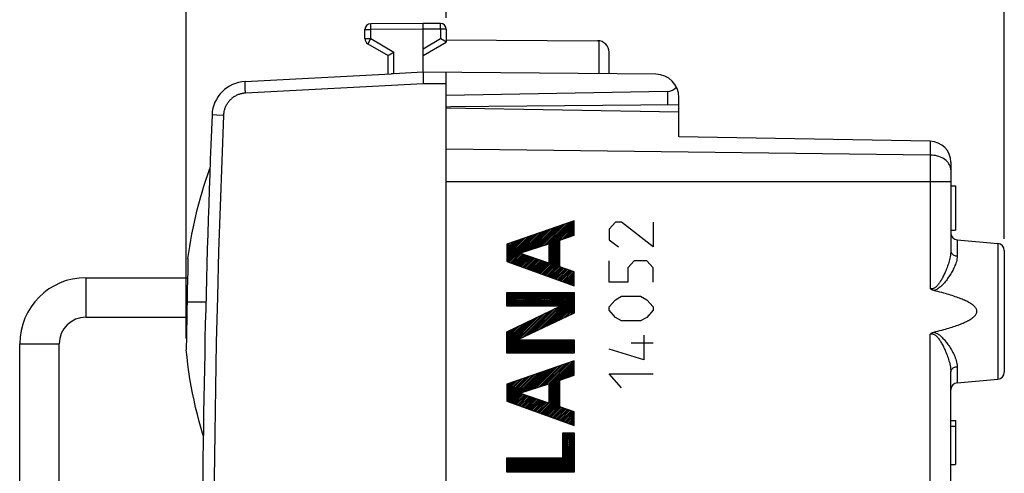
# Model space of a CAD drawing. Units: millimetres. Extents: x 85 to 246, y 66 to 164.
# Drawn here: x 98 to 140, y 122 to 142 of the extents above; entities that cross this region are included whole.
import ezdxf

# ---------------------------------------------------------------- set-up
doc = ezdxf.new("R2010")
doc.units = ezdxf.units.MM
doc.header["$LTSCALE"] = 16.335
doc.layers.get('0').update_dxf_attribs({"linetype": 'CONTINUOUS'})
for name, color, linetype in [('CASTELLO', 7, 'CONTINUOUS'), ('CORPO', 7, 'CONTINUOUS'), ('IMPORTED', 7, 'CONTINUOUS'), ('INCISIONI_LASER', 7, 'CONTINUOUS'), ('TRECCIA', 7, 'CONTINUOUS')]:
    doc.layers.add(name, color=color, linetype=linetype)
doc.styles.get("Standard").update_dxf_attribs({"font": 'txt', "width": 0.8})
doc.dimstyles.new('DIMSTYLE_1', dxfattribs={"dimtxt": 3, "dimasz": 3, "dimexe": 1.5, "dimexo": 0.5, "dimgap": 0.75, "dimtad": 1, "dimtxsty": 'STANDARD', "dimblk": '_FILLED', "dimblk1": '_FILLED', "dimblk2": '_FILLED', "dimcen": 0.09, "dimazin": 2, "dimtfac": 1, "dimtofl": 0, "dimtmove": 0, "dimatfit": 3, "dimldrblk": '_FILLED', "dimfxl": 1, "dimtolj": 1, "dimarcsym": 0})
doc.dimstyles.new('DIMSTYLE_2', dxfattribs={"dimtxt": 3, "dimasz": 3, "dimexe": 1.5, "dimexo": 0.5, "dimgap": 0.75, "dimtad": 1, "dimdec": 1, "dimtxsty": 'STANDARD', "dimblk": '_FILLED', "dimblk1": '_FILLED', "dimblk2": '_FILLED', "dimcen": 0.09, "dimazin": 2, "dimtfac": 1, "dimtdec": 1, "dimtofl": 0, "dimtmove": 0, "dimatfit": 3, "dimldrblk": '_FILLED', "dimfxl": 1, "dimtolj": 1, "dimarcsym": 0})

# ---------------------------------------------------------------- blocks, each defined once
blk = doc.blocks.new('_FILLED')
at = {"color": 0, "linetype": 'BYBLOCK'}
blk.add_solid([(0, 0), (-1, 0.317), (-1, -0.317)], dxfattribs=at)
blk = doc.blocks.new('*D0')
at = {"color": 7, "linetype": 'CONTINUOUS'}
for p, q in [((115.876, 141.857), (115.876, 151.111)), ((139.876, 132.335), (139.876, 151.111)), ((115.876, 149.611), (127.876, 149.611)), ((139.876, 149.611), (127.876, 149.611))]:
    blk.add_line(p, q, dxfattribs=at)
at = {"color": 7, "linetype": 'CONTINUOUS', "xscale": 3, "yscale": 3, "zscale": 3, "rotation": 180}
blk.add_blockref('_FILLED', (115.876, 149.611), dxfattribs=at)
at = {"color": 7, "linetype": 'CONTINUOUS', "xscale": 3, "yscale": 3, "zscale": 3}
blk.add_blockref('_FILLED', (139.876, 149.611), dxfattribs=at)
at = {"color": 7, "linetype": 'CONTINUOUS', "insert": (127.876, 153.361), "char_height": 3, "width": 7.07143, "attachment_point": 2, "line_spacing_factor": 0.9}
blk.add_mtext('{\\ftxt;\\W0.0001;\\H0.0001;\\~}{\\ftxt;\\W1.5714285714;\\H3.0; }{\\ftxt;\\W0.0001;\\H0.0001;\\~}', dxfattribs=at)
blk = doc.blocks.new('*D1')
at = {"color": 7, "linetype": 'CONTINUOUS'}
for p, q in [((104.691, 128.048), (104.691, 161.111)), ((139.876, 132.335), (139.876, 161.111)), ((104.691, 159.611), (122.283, 159.611)), ((139.876, 159.611), (122.283, 159.611))]:
    blk.add_line(p, q, dxfattribs=at)
at = {"color": 7, "linetype": 'CONTINUOUS', "xscale": 3, "yscale": 3, "zscale": 3, "rotation": 180}
blk.add_blockref('_FILLED', (104.691, 159.611), dxfattribs=at)
at = {"color": 7, "linetype": 'CONTINUOUS', "xscale": 3, "yscale": 3, "zscale": 3}
blk.add_blockref('_FILLED', (139.876, 159.611), dxfattribs=at)
at = {"color": 7, "linetype": 'CONTINUOUS', "insert": (122.283, 163.361), "char_height": 3, "width": 12.53571, "attachment_point": 2, "line_spacing_factor": 0.9}
blk.add_mtext('{\\ftxt;\\W0.0001;\\H0.0001;\\~}{\\ftxt;\\W2.7857142857;\\H3.0; }{\\ftxt;\\W0.0001;\\H0.0001;\\~}', dxfattribs=at)

msp = doc.modelspace()

# ---------------------------------------------------------------- linework, layer by layer
at = {"layer": 'CASTELLO', "color": 7, "linetype": 'CONTINUOUS'}
for p, q in [((114.876, 141.611), (112.624, 141.598)), ((114.876, 139.511), (114.876, 141.611)), ((115.627, 141.607), (114.876, 141.611)), ((112.376, 140.956), (112.376, 141.348)), ((115.876, 141.357), (115.876, 140.811)), ((112.501, 140.739), (113.376, 140.234)), ((114.876, 140.234), (115.876, 140.811)), ((115.638, 140.949), (115.627, 140.956)), ((115.816, 140.846), (115.638, 140.949)), ((115.867, 140.816), (115.816, 140.846)), ((115.876, 140.906), (122.379, 140.868)), ((113.376, 139.433), (113.376, 140.234)), ((113.384, 140.239), (113.413, 140.256)), ((113.413, 140.256), (113.487, 140.299)), ((122.876, 139.442), (122.876, 140.368)), ((107.219, 139.11), (113.5, 139.439)), ((113.529, 139.441), (113.5, 139.439)), ((113.581, 139.443), (113.529, 139.441)), ((113.603, 139.444), (113.581, 139.443)), ((114.876, 139.511), (113.603, 139.444)), ((114.873, 139.448), (114.873, 139.425)), ((114.873, 139.425), (114.873, 139.4)), ((114.873, 139.4), (114.873, 139.355)), ((114.873, 139.355), (114.873, 139.288)), ((124.884, 139.424), (114.876, 139.511)), ((115.876, 94.72), (115.876, 139.503)), ((114.873, 139.288), (114.874, 139.213)), ((114.874, 139.213), (114.876, 139.114)), ((114.876, 139.114), (114.878, 139.011)), ((125.384, 138.677), (115.876, 138.511)), ((125.876, 138.107), (116.075, 138.022)), ((125.876, 137.787), (125.876, 138.424)), ((116.075, 138.022), (115.876, 138.011)), ((104.759, 131.297), (104.753, 131.008)), ((104.753, 131.008), (104.743, 130.497)), ((104.743, 130.497), (104.736, 130.196)), ((104.736, 130.196), (104.728, 129.744)), ((104.728, 129.744), (104.718, 129.214)), ((104.718, 129.214), (104.71, 128.767)), ((104.71, 128.767), (104.705, 128.472)), ((104.705, 128.472), (104.699, 128.065)), ((104.699, 128.065), (104.692, 127.619)), ((104.691, 127.558), (104.691, 127.548))]:
    msp.add_line(p, q, dxfattribs=at)
at = {"layer": 'CASTELLO', "color": 250, "linetype": 'CONTINUOUS'}
for p, q in [((112.624, 141.565), (112.624, 141.582)), ((112.624, 141.525), (112.624, 141.565)), ((112.624, 141.473), (112.624, 141.525)), ((112.624, 141.4), (112.624, 141.473)), ((115.627, 141.357), (115.628, 141.482)), ((115.628, 141.559), (115.628, 141.585)), ((115.628, 141.482), (115.628, 141.559)), ((112.376, 141.348), (112.624, 141.348)), ((112.624, 141.348), (112.624, 141.4)), ((114.876, 141.361), (112.624, 141.348)), ((112.624, 140.956), (112.624, 141.348)), ((115.627, 141.357), (114.876, 141.361)), ((115.627, 141.357), (115.627, 140.956)), ((115.876, 141.357), (115.627, 141.357)), ((112.376, 140.956), (112.624, 140.956)), ((112.506, 140.75), (112.503, 140.744)), ((112.514, 140.763), (112.506, 140.75)), ((112.536, 140.803), (112.514, 140.763)), ((112.592, 140.9), (112.536, 140.803)), ((112.624, 140.956), (112.592, 140.9)), ((112.624, 140.956), (113.624, 140.378)), ((114.876, 140.522), (115.627, 140.956)), ((122.45, 139.445), (122.45, 140.862)), ((113.624, 139.445), (113.624, 140.378)), ((107.219, 139.017), (107.218, 139.043)), ((107.22, 138.988), (107.219, 139.017)), ((107.221, 138.955), (107.22, 138.988)), ((107.222, 138.919), (107.221, 138.955)), ((107.224, 138.881), (107.222, 138.919)), ((114.878, 139.011), (107.236, 138.611)), ((115.876, 139.003), (114.878, 139.011)), ((107.226, 138.818), (107.224, 138.881)), ((107.229, 138.751), (107.226, 138.818)), ((107.233, 138.682), (107.229, 138.751)), ((107.236, 138.611), (107.233, 138.682)), ((125.384, 138.677), (125.384, 138.103)), ((106.004, 137.665), (105.834, 137.672)), ((106.289, 137.653), (106.004, 137.665)), ((105.532, 129.611), (104.725, 129.611))]:
    msp.add_line(p, q, dxfattribs=at)
for points in [[(112.624, 141.582), (112.624, 141.59), (112.624, 141.593), (112.624, 141.595), (112.624, 141.597), (112.624, 141.598), (112.624, 141.598)], [(115.627, 141.599), (115.627, 141.602), (115.627, 141.604), (115.627, 141.606), (115.627, 141.607), (115.627, 141.607)], [(115.628, 141.585), (115.628, 141.59), (115.627, 141.599)], [(112.503, 140.744), (112.502, 140.742), (112.501, 140.74), (112.501, 140.74), (112.501, 140.739)], [(107.218, 139.043), (107.218, 139.065), (107.218, 139.074), (107.217, 139.083), (107.217, 139.09), (107.218, 139.096), (107.218, 139.101), (107.218, 139.105), (107.218, 139.108), (107.218, 139.11), (107.219, 139.11)], [(107.236, 138.611), (107.201, 138.608), (107.166, 138.605), (107.131, 138.6), (107.097, 138.594), (107.062, 138.586), (107.028, 138.578), (106.995, 138.568), (106.961, 138.557), (106.928, 138.545), (106.895, 138.532), (106.863, 138.517), (106.832, 138.502), (106.801, 138.485), (106.77, 138.467), (106.741, 138.449), (106.712, 138.429), (106.683, 138.408), (106.656, 138.386), (106.629, 138.364), (106.603, 138.34), (106.578, 138.315), (106.553, 138.29), (106.53, 138.264), (106.507, 138.237), (106.486, 138.209), (106.466, 138.18), (106.446, 138.151), (106.428, 138.121), (106.41, 138.09), (106.394, 138.059), (106.379, 138.027), (106.365, 137.995), (106.352, 137.962), (106.34, 137.929), (106.33, 137.896), (106.32, 137.862), (106.312, 137.827), (106.305, 137.793), (106.299, 137.758), (106.295, 137.723), (106.292, 137.688), (106.289, 137.653)], [(105.834, 137.672), (105.801, 137.674), (105.799, 137.674), (105.799, 137.674)], [(106.289, 137.653), (106.213, 135.698), (106.144, 133.742), (106.083, 131.786), (106.029, 129.83), (105.983, 127.874), (105.945, 125.917), (105.914, 123.96), (105.891, 122.004), (105.876, 120.047), (105.868, 118.09), (105.868, 116.133), (105.876, 114.176), (105.891, 112.219), (105.914, 110.262), (105.945, 108.306), (105.983, 106.349), (106.029, 104.393), (106.083, 102.437), (106.144, 100.481), (106.213, 98.525), (106.289, 96.57)]]:
    msp.add_lwpolyline(points, dxfattribs=at)
at = {"layer": 'CASTELLO', "color": 7, "linetype": 'CONTINUOUS'}
for points in [[(115.876, 140.811), (115.875, 140.812), (115.874, 140.812), (115.867, 140.816)], [(113.376, 140.234), (113.376, 140.234), (113.377, 140.235)], [(113.377, 140.235), (113.381, 140.237), (113.384, 140.239)], [(113.487, 140.299), (113.602, 140.366), (113.624, 140.378)], [(114.875, 139.511), (114.875, 139.51), (114.875, 139.508), (114.874, 139.505), (114.874, 139.501), (114.874, 139.496), (114.874, 139.49), (114.873, 139.483), (114.873, 139.476), (114.873, 139.467), (114.873, 139.448)], [(104.763, 131.484), (104.799, 131.748), (104.839, 132.011), (104.883, 132.274), (104.931, 132.536), (104.982, 132.798), (105.038, 133.058), (105.097, 133.318), (105.16, 133.578), (105.227, 133.836), (105.298, 134.093), (105.373, 134.35), (105.451, 134.605), (105.533, 134.858), (105.619, 135.111), (105.709, 135.361)], [(104.763, 131.484), (104.761, 131.372), (104.759, 131.297)], [(104.692, 127.619), (104.691, 127.602), (104.691, 127.588), (104.691, 127.576), (104.691, 127.558)], [(105.421, 123.861), (105.331, 124.162), (105.246, 124.464), (105.167, 124.767), (105.092, 125.072), (105.023, 125.379), (104.959, 125.686), (104.901, 125.994), (104.848, 126.303), (104.801, 126.613), (104.759, 126.924), (104.722, 127.236), (104.691, 127.548)]]:
    msp.add_lwpolyline(points, dxfattribs=at)
for centre, radius, start, end in [((112.626, 141.348), 0.25, 90.3333, 180), ((115.626, 141.357), 0.25, 0, 89.6667), ((112.626, 140.956), 0.25, 180, 240), ((122.376, 140.368), 0.5, 0, 89.6667), ((124.876, 138.424), 1, 0, 89.5), ((107.297, 137.612), 1.5, 93, 177.6431), ((605.376, 117.111), 500, 177.64305, 182.35695)]:
    msp.add_arc(centre, radius, start, end, dxfattribs=at)
msp.add_ellipse((125.376, 139.177), major_axis=(0, 0.5), ratio=1, start_param=-3.124139, end_param=-2.231364, dxfattribs=at)
at = {"layer": 'CORPO', "color": 7, "linetype": 'CONTINUOUS'}
for p, q in [((125.876, 137.787), (115.876, 137.961)), ((125.876, 136.722), (125.876, 137.787)), ((136.691, 136.534), (125.876, 136.722)), ((137.576, 135.634), (137.576, 131.824)), ((115.876, 99.44), (115.876, 134.783)), ((137.576, 134.611), (137.776, 134.611)), ((137.776, 134.611), (137.776, 132.711)), ((137.576, 132.711), (137.776, 132.711)), ((137.849, 132.287), (139.602, 132.134)), ((139.876, 131.835), (139.876, 126.588)), ((137.576, 122.71), (137.576, 126.599)), ((137.849, 126.135), (139.602, 126.289)), ((137.576, 124.511), (137.776, 124.511)), ((137.776, 124.511), (137.776, 122.611)), ((137.576, 124.269), (137.776, 124.269)), ((137.573, 122.848), (137.575, 122.948)), ((137.575, 122.98), (137.576, 123.002)), ((137.576, 122.611), (137.776, 122.611))]:
    msp.add_line(p, q, dxfattribs=at)
at = {"layer": 'CORPO', "color": 250, "linetype": 'CONTINUOUS'}
for p, q in [((136.691, 136.534), (136.691, 130.193)), ((136.691, 135.94), (115.876, 136.197)), ((137.576, 134.783), (115.876, 134.783)), ((137.849, 132.287), (137.849, 131.592)), ((139.602, 132.134), (139.602, 126.289)), ((136.691, 97.689), (136.691, 128.23)), ((137.849, 126.83), (137.849, 126.135)), ((137.571, 122.71), (137.571, 122.71)), ((137.571, 99.405), (137.571, 122.71))]:
    msp.add_line(p, q, dxfattribs=at)
for points in [[(137.493, 135.57), (137.458, 135.619), (137.416, 135.665), (137.37, 135.709), (137.318, 135.75), (137.261, 135.788), (137.2, 135.821), (137.135, 135.851), (137.066, 135.877), (136.995, 135.899), (136.921, 135.916), (136.846, 135.929), (136.769, 135.937), (136.691, 135.94)], [(137.576, 135.304), (137.572, 135.359), (137.562, 135.413), (137.546, 135.467), (137.523, 135.519), (137.493, 135.57)], [(137.576, 131.824), (137.574, 131.756), (137.568, 131.69), (137.56, 131.624), (137.549, 131.56), (137.536, 131.497), (137.521, 131.435), (137.506, 131.375), (137.489, 131.317), (137.471, 131.26), (137.453, 131.205), (137.435, 131.151), (137.415, 131.099), (137.396, 131.048), (137.376, 130.999), (137.356, 130.95), (137.336, 130.903), (137.315, 130.857), (137.295, 130.813), (137.274, 130.769), (137.253, 130.727), (137.232, 130.686), (137.211, 130.647), (137.19, 130.608), (137.169, 130.571), (137.148, 130.535), (137.126, 130.501), (137.105, 130.468), (137.084, 130.436), (137.062, 130.406), (137.041, 130.377), (137.019, 130.35), (136.997, 130.324), (136.975, 130.3), (136.952, 130.278), (136.93, 130.257), (136.907, 130.239), (136.884, 130.223), (136.861, 130.209), (136.837, 130.198), (136.813, 130.19), (136.789, 130.185), (136.765, 130.182), (136.74, 130.183), (136.716, 130.187), (136.691, 130.193)], [(137.576, 131.824), (137.578, 131.795), (137.585, 131.767), (137.596, 131.74), (137.612, 131.713), (137.631, 131.689), (137.654, 131.667), (137.681, 131.647), (137.711, 131.63), (137.743, 131.615), (137.777, 131.604), (137.813, 131.597), (137.849, 131.592)], [(137.849, 131.592), (137.846, 131.53), (137.838, 131.469), (137.828, 131.408), (137.813, 131.349), (137.795, 131.291), (137.776, 131.234), (137.754, 131.179), (137.731, 131.125), (137.707, 131.073), (137.683, 131.022), (137.657, 130.972), (137.631, 130.924), (137.605, 130.878), (137.578, 130.832), (137.551, 130.788), (137.523, 130.745), (137.496, 130.703), (137.468, 130.662), (137.439, 130.622), (137.411, 130.583), (137.383, 130.546), (137.354, 130.51), (137.326, 130.475), (137.297, 130.441), (137.268, 130.408), (137.24, 130.377), (137.211, 130.347), (137.182, 130.318), (137.153, 130.291), (137.124, 130.265), (137.094, 130.24), (137.064, 130.217), (137.034, 130.195), (137.004, 130.176), (136.973, 130.158), (136.942, 130.142), (136.91, 130.129), (136.879, 130.117), (136.846, 130.109)], [(136.691, 128.23), (136.715, 128.236), (136.739, 128.24), (136.764, 128.241), (136.788, 128.238), (136.813, 128.233), (136.838, 128.224), (136.864, 128.212), (136.889, 128.196), (136.914, 128.179), (136.939, 128.158), (136.963, 128.135), (136.987, 128.11), (137.011, 128.083), (137.034, 128.054), (137.057, 128.024), (137.081, 127.991), (137.103, 127.957), (137.126, 127.922), (137.149, 127.885), (137.172, 127.846), (137.195, 127.806), (137.217, 127.764), (137.24, 127.721), (137.263, 127.676), (137.285, 127.63), (137.307, 127.583), (137.329, 127.534), (137.351, 127.483), (137.373, 127.431), (137.395, 127.378), (137.416, 127.322), (137.437, 127.265), (137.457, 127.205), (137.477, 127.144), (137.496, 127.081), (137.514, 127.016), (137.531, 126.949), (137.545, 126.88), (137.558, 126.81), (137.567, 126.74), (137.573, 126.67), (137.576, 126.599)], [(136.846, 128.314), (136.881, 128.305), (136.915, 128.292), (136.949, 128.277), (136.982, 128.26), (137.016, 128.239), (137.049, 128.217), (137.081, 128.193), (137.113, 128.167), (137.145, 128.14), (137.176, 128.11), (137.207, 128.08), (137.238, 128.047), (137.269, 128.014), (137.3, 127.978), (137.331, 127.942), (137.362, 127.904), (137.392, 127.864), (137.423, 127.823), (137.453, 127.781), (137.484, 127.737), (137.514, 127.692), (137.544, 127.646), (137.573, 127.598), (137.603, 127.549), (137.632, 127.498), (137.66, 127.445), (137.688, 127.391), (137.715, 127.334), (137.741, 127.276), (137.765, 127.216), (137.788, 127.154), (137.808, 127.09), (137.825, 127.026), (137.837, 126.961), (137.845, 126.896), (137.849, 126.83)], [(137.576, 126.599), (137.578, 126.628), (137.585, 126.656), (137.596, 126.683), (137.612, 126.709), (137.631, 126.734), (137.654, 126.756), (137.681, 126.776), (137.711, 126.793), (137.743, 126.807), (137.777, 126.818), (137.813, 126.826), (137.849, 126.83)]]:
    msp.add_lwpolyline(points, dxfattribs=at)
at = {"layer": 'CORPO', "color": 7, "linetype": 'CONTINUOUS'}
for points in [[(136.846, 130.108), (136.816, 130.118), (136.788, 130.129), (136.761, 130.142), (136.736, 130.157), (136.713, 130.174), (136.691, 130.193)], [(136.846, 128.314), (136.936, 128.337), (137.022, 128.359), (137.107, 128.382), (137.189, 128.404), (137.268, 128.426), (137.345, 128.448), (137.42, 128.47), (137.492, 128.491), (137.563, 128.513), (137.631, 128.535), (137.697, 128.556), (137.761, 128.578), (137.824, 128.6), (137.884, 128.621), (137.942, 128.643), (137.998, 128.665), (138.052, 128.686), (138.105, 128.708), (138.155, 128.73), (138.204, 128.753), (138.251, 128.775), (138.296, 128.798), (138.339, 128.82), (138.38, 128.843), (138.42, 128.867), (138.457, 128.891), (138.492, 128.915), (138.526, 128.94), (138.557, 128.965), (138.586, 128.992), (138.612, 129.018), (138.635, 129.046), (138.655, 129.074), (138.672, 129.102), (138.685, 129.131), (138.694, 129.161), (138.699, 129.19), (138.7, 129.22), (138.697, 129.25), (138.689, 129.28), (138.677, 129.31), (138.662, 129.339), (138.642, 129.368), (138.619, 129.396), (138.594, 129.424), (138.565, 129.45), (138.534, 129.476), (138.501, 129.501), (138.466, 129.526), (138.428, 129.55), (138.389, 129.574), (138.347, 129.598), (138.304, 129.621), (138.259, 129.644), (138.212, 129.667), (138.163, 129.689), (138.112, 129.711), (138.059, 129.733), (138.005, 129.756), (137.948, 129.777), (137.89, 129.799), (137.829, 129.821), (137.767, 129.843), (137.702, 129.865), (137.636, 129.887), (137.567, 129.909), (137.496, 129.93), (137.423, 129.952), (137.348, 129.974), (137.27, 129.996), (137.191, 130.019), (137.108, 130.041), (137.023, 130.063), (136.936, 130.086), (136.846, 130.108)], [(136.691, 128.23), (136.713, 128.249), (136.736, 128.266), (136.761, 128.281), (136.788, 128.294), (136.816, 128.305), (136.846, 128.314)], [(137.571, 122.71), (137.571, 122.744), (137.571, 122.779), (137.572, 122.813), (137.573, 122.848)], [(137.572, 122.721), (137.572, 122.773), (137.573, 122.826), (137.574, 122.879), (137.575, 122.932), (137.576, 122.984)], [(137.571, 99.358), (137.571, 99.387), (137.571, 99.418), (137.572, 122.721)]]:
    msp.add_lwpolyline(points, dxfattribs=at)
for centre, radius, start, end in [((136.676, 135.634), 0.9, 0, 89), ((137.876, 132.586), 0.3, 180, 265), ((139.576, 131.835), 0.3, 0, 85), ((139.576, 126.588), 0.3, 275, 360), ((137.876, 125.837), 0.3, 95, 180)]:
    msp.add_arc(centre, radius, start, end, dxfattribs=at)
at = {"layer": 'IMPORTED', "color": 7, "linetype": 'CONTINUOUS'}
for p, q in [((125.876, 137.787), (115.876, 137.961)), ((125.876, 136.722), (125.876, 137.787)), ((136.691, 136.534), (125.876, 136.722)), ((137.576, 135.634), (137.576, 131.824)), ((115.876, 99.44), (115.876, 134.783)), ((137.576, 134.611), (137.776, 134.611)), ((137.776, 134.611), (137.776, 132.711)), ((137.576, 132.711), (137.776, 132.711)), ((137.849, 132.287), (139.602, 132.134)), ((139.876, 131.835), (139.876, 126.588)), ((137.576, 122.71), (137.576, 126.599)), ((137.849, 126.135), (139.602, 126.289)), ((137.576, 124.511), (137.776, 124.511)), ((137.776, 124.511), (137.776, 122.611)), ((137.576, 124.269), (137.776, 124.269)), ((137.573, 122.848), (137.575, 122.948)), ((137.575, 122.98), (137.576, 123.002)), ((137.576, 122.611), (137.776, 122.611))]:
    msp.add_line(p, q, dxfattribs=at)
at = {"layer": 'IMPORTED', "color": 250, "linetype": 'CONTINUOUS'}
for p, q in [((136.691, 136.534), (136.691, 130.193)), ((136.691, 135.94), (115.876, 136.197)), ((137.576, 134.783), (115.876, 134.783)), ((137.849, 132.287), (137.849, 131.592)), ((139.602, 132.134), (139.602, 126.289)), ((136.691, 97.689), (136.691, 128.23)), ((137.849, 126.83), (137.849, 126.135)), ((137.571, 122.71), (137.571, 122.71)), ((137.571, 99.405), (137.571, 122.71))]:
    msp.add_line(p, q, dxfattribs=at)
for points in [[(137.493, 135.57), (137.458, 135.619), (137.416, 135.665), (137.37, 135.709), (137.318, 135.75), (137.261, 135.788), (137.2, 135.821), (137.135, 135.851), (137.066, 135.877), (136.995, 135.899), (136.921, 135.916), (136.846, 135.929), (136.769, 135.937), (136.691, 135.94)], [(137.576, 135.304), (137.572, 135.359), (137.562, 135.413), (137.546, 135.467), (137.523, 135.519), (137.493, 135.57)], [(137.576, 131.824), (137.574, 131.756), (137.568, 131.69), (137.56, 131.624), (137.549, 131.56), (137.536, 131.497), (137.521, 131.435), (137.506, 131.375), (137.489, 131.317), (137.471, 131.26), (137.453, 131.205), (137.435, 131.151), (137.415, 131.099), (137.396, 131.048), (137.376, 130.999), (137.356, 130.95), (137.336, 130.903), (137.315, 130.857), (137.295, 130.813), (137.274, 130.769), (137.253, 130.727), (137.232, 130.686), (137.211, 130.647), (137.19, 130.608), (137.169, 130.571), (137.148, 130.535), (137.126, 130.501), (137.105, 130.468), (137.084, 130.436), (137.062, 130.406), (137.041, 130.377), (137.019, 130.35), (136.997, 130.324), (136.975, 130.3), (136.952, 130.278), (136.93, 130.257), (136.907, 130.239), (136.884, 130.223), (136.861, 130.209), (136.837, 130.198), (136.813, 130.19), (136.789, 130.185), (136.765, 130.182), (136.74, 130.183), (136.716, 130.187), (136.691, 130.193)], [(137.576, 131.824), (137.578, 131.795), (137.585, 131.767), (137.596, 131.74), (137.612, 131.713), (137.631, 131.689), (137.654, 131.667), (137.681, 131.647), (137.711, 131.63), (137.743, 131.615), (137.777, 131.604), (137.813, 131.597), (137.849, 131.592)], [(137.849, 131.592), (137.846, 131.53), (137.838, 131.469), (137.828, 131.408), (137.813, 131.349), (137.795, 131.291), (137.776, 131.234), (137.754, 131.179), (137.731, 131.125), (137.707, 131.073), (137.683, 131.022), (137.657, 130.972), (137.631, 130.924), (137.605, 130.878), (137.578, 130.832), (137.551, 130.788), (137.523, 130.745), (137.496, 130.703), (137.468, 130.662), (137.439, 130.622), (137.411, 130.583), (137.383, 130.546), (137.354, 130.51), (137.326, 130.475), (137.297, 130.441), (137.268, 130.408), (137.24, 130.377), (137.211, 130.347), (137.182, 130.318), (137.153, 130.291), (137.124, 130.265), (137.094, 130.24), (137.064, 130.217), (137.034, 130.195), (137.004, 130.176), (136.973, 130.158), (136.942, 130.142), (136.91, 130.129), (136.879, 130.117), (136.846, 130.109)], [(136.691, 128.23), (136.715, 128.236), (136.739, 128.24), (136.764, 128.241), (136.788, 128.238), (136.813, 128.233), (136.838, 128.224), (136.864, 128.212), (136.889, 128.196), (136.914, 128.179), (136.939, 128.158), (136.963, 128.135), (136.987, 128.11), (137.011, 128.083), (137.034, 128.054), (137.057, 128.024), (137.081, 127.991), (137.103, 127.957), (137.126, 127.922), (137.149, 127.885), (137.172, 127.846), (137.195, 127.806), (137.217, 127.764), (137.24, 127.721), (137.263, 127.676), (137.285, 127.63), (137.307, 127.583), (137.329, 127.534), (137.351, 127.483), (137.373, 127.431), (137.395, 127.378), (137.416, 127.322), (137.437, 127.265), (137.457, 127.205), (137.477, 127.144), (137.496, 127.081), (137.514, 127.016), (137.531, 126.949), (137.545, 126.88), (137.558, 126.81), (137.567, 126.74), (137.573, 126.67), (137.576, 126.599)], [(136.846, 128.314), (136.881, 128.305), (136.915, 128.292), (136.949, 128.277), (136.982, 128.26), (137.016, 128.239), (137.049, 128.217), (137.081, 128.193), (137.113, 128.167), (137.145, 128.14), (137.176, 128.11), (137.207, 128.08), (137.238, 128.047), (137.269, 128.014), (137.3, 127.978), (137.331, 127.942), (137.362, 127.904), (137.392, 127.864), (137.423, 127.823), (137.453, 127.781), (137.484, 127.737), (137.514, 127.692), (137.544, 127.646), (137.573, 127.598), (137.603, 127.549), (137.632, 127.498), (137.66, 127.445), (137.688, 127.391), (137.715, 127.334), (137.741, 127.276), (137.765, 127.216), (137.788, 127.154), (137.808, 127.09), (137.825, 127.026), (137.837, 126.961), (137.845, 126.896), (137.849, 126.83)], [(137.576, 126.599), (137.578, 126.628), (137.585, 126.656), (137.596, 126.683), (137.612, 126.709), (137.631, 126.734), (137.654, 126.756), (137.681, 126.776), (137.711, 126.793), (137.743, 126.807), (137.777, 126.818), (137.813, 126.826), (137.849, 126.83)]]:
    msp.add_lwpolyline(points, dxfattribs=at)
at = {"layer": 'IMPORTED', "color": 7, "linetype": 'CONTINUOUS'}
for points in [[(136.846, 130.108), (136.816, 130.118), (136.788, 130.129), (136.761, 130.142), (136.736, 130.157), (136.713, 130.174), (136.691, 130.193)], [(136.846, 128.314), (136.936, 128.337), (137.022, 128.359), (137.107, 128.382), (137.189, 128.404), (137.268, 128.426), (137.345, 128.448), (137.42, 128.47), (137.492, 128.491), (137.563, 128.513), (137.631, 128.535), (137.697, 128.556), (137.761, 128.578), (137.824, 128.6), (137.884, 128.621), (137.942, 128.643), (137.998, 128.665), (138.052, 128.686), (138.105, 128.708), (138.155, 128.73), (138.204, 128.753), (138.251, 128.775), (138.296, 128.798), (138.339, 128.82), (138.38, 128.843), (138.42, 128.867), (138.457, 128.891), (138.492, 128.915), (138.526, 128.94), (138.557, 128.965), (138.586, 128.992), (138.612, 129.018), (138.635, 129.046), (138.655, 129.074), (138.672, 129.102), (138.685, 129.131), (138.694, 129.161), (138.699, 129.19), (138.7, 129.22), (138.697, 129.25), (138.689, 129.28), (138.677, 129.31), (138.662, 129.339), (138.642, 129.368), (138.619, 129.396), (138.594, 129.424), (138.565, 129.45), (138.534, 129.476), (138.501, 129.501), (138.466, 129.526), (138.428, 129.55), (138.389, 129.574), (138.347, 129.598), (138.304, 129.621), (138.259, 129.644), (138.212, 129.667), (138.163, 129.689), (138.112, 129.711), (138.059, 129.733), (138.005, 129.756), (137.948, 129.777), (137.89, 129.799), (137.829, 129.821), (137.767, 129.843), (137.702, 129.865), (137.636, 129.887), (137.567, 129.909), (137.496, 129.93), (137.423, 129.952), (137.348, 129.974), (137.27, 129.996), (137.191, 130.019), (137.108, 130.041), (137.023, 130.063), (136.936, 130.086), (136.846, 130.108)], [(136.691, 128.23), (136.713, 128.249), (136.736, 128.266), (136.761, 128.281), (136.788, 128.294), (136.816, 128.305), (136.846, 128.314)], [(137.571, 122.71), (137.571, 122.744), (137.571, 122.779), (137.572, 122.813), (137.573, 122.848)], [(137.572, 122.721), (137.572, 122.773), (137.573, 122.826), (137.574, 122.879), (137.575, 122.932), (137.576, 122.984)], [(137.571, 99.358), (137.571, 99.387), (137.571, 99.418), (137.572, 122.721)]]:
    msp.add_lwpolyline(points, dxfattribs=at)
for centre, radius, start, end in [((136.676, 135.634), 0.9, 0, 89), ((137.876, 132.586), 0.3, 180, 265), ((139.576, 131.835), 0.3, 0, 85), ((139.576, 126.588), 0.3, 275, 360), ((137.876, 125.837), 0.3, 95, 180)]:
    msp.add_arc(centre, radius, start, end, dxfattribs=at)
at = {"layer": 'INCISIONI_LASER', "color": 250, "linetype": 'CONTINUOUS'}
for p, q in [((121.376, 133.111), (118.477, 132.103)), ((121.376, 132.485), (121.376, 133.111)), ((123.146, 133.055), (122.875, 132.751)), ((123.417, 133.055), (123.146, 133.055)), ((124.774, 131.991), (123.417, 133.055)), ((124.774, 133.055), (124.774, 131.991)), ((122.875, 132.751), (122.875, 132.295)), ((120.761, 132.276), (121.376, 132.485)), ((120.761, 131.127), (120.761, 132.276)), ((122.875, 132.295), (123.282, 131.991)), ((118.477, 132.103), (118.477, 131.364)), ((119.031, 131.718), (120.279, 132.119)), ((120.279, 131.288), (119.031, 131.718)), ((120.279, 132.119), (120.279, 131.288)), ((118.477, 131.364), (121.376, 130.316)), ((122.875, 130.471), (122.875, 131.383)), ((123.96, 131.383), (123.689, 131.079)), ((124.503, 131.383), (123.96, 131.383)), ((124.774, 131.079), (124.503, 131.383)), ((121.376, 130.91), (120.761, 131.127)), ((121.376, 130.316), (121.376, 130.91)), ((123.689, 131.079), (123.689, 130.471)), ((124.774, 130.471), (124.774, 131.079)), ((123.689, 130.471), (122.875, 130.471)), ((118.477, 129.44), (118.477, 130.023)), ((118.477, 130.023), (121.376, 130.023)), ((121.376, 130.023), (121.376, 129.139)), ((122.875, 129.407), (123.146, 129.711)), ((123.146, 129.711), (123.417, 129.863)), ((123.417, 129.863), (124.232, 129.863)), ((124.232, 129.863), (124.503, 129.711)), ((124.503, 129.711), (124.774, 129.407)), ((118.477, 128.328), (120.774, 129.44)), ((120.774, 129.44), (118.477, 129.44)), ((122.875, 129.255), (122.875, 129.407)), ((123.146, 128.951), (122.875, 129.255)), ((124.774, 129.255), (124.503, 128.951)), ((124.774, 129.407), (124.774, 129.255)), ((121.376, 129.139), (118.949, 127.986)), ((123.417, 128.799), (123.146, 128.951)), ((124.232, 128.799), (123.417, 128.799)), ((124.503, 128.951), (124.232, 128.799)), ((118.477, 127.404), (118.477, 128.328)), ((118.949, 127.986), (121.376, 127.986)), ((121.376, 127.986), (121.376, 127.404)), ((124.367, 128.191), (124.367, 127.127)), ((124.367, 127.127), (122.875, 127.583)), ((124.774, 127.837), (123.824, 127.837)), ((121.376, 127.404), (118.477, 127.404)), ((121.376, 127.086), (118.477, 126.078)), ((121.376, 126.46), (121.376, 127.086)), ((120.761, 126.251), (121.376, 126.46)), ((120.761, 125.102), (120.761, 126.251)), ((122.875, 126.519), (124.774, 126.519)), ((123.417, 125.911), (122.875, 126.519)), ((118.477, 126.078), (118.477, 125.339)), ((119.031, 125.693), (120.279, 126.094)), ((120.279, 126.094), (120.279, 125.263)), ((120.279, 125.263), (119.031, 125.693)), ((118.477, 125.339), (121.376, 124.291)), ((121.376, 124.885), (120.761, 125.102)), ((121.376, 124.291), (121.376, 124.885)), ((120.894, 122.905), (120.894, 123.978)), ((120.894, 123.978), (121.376, 123.978)), ((121.376, 123.978), (121.376, 122.283)), ((118.477, 122.283), (118.477, 122.905)), ((118.477, 122.905), (120.894, 122.905)), ((121.376, 122.283), (118.477, 122.283))]:
    msp.add_line(p, q, dxfattribs=at)
at = {"layer": 'INCISIONI_LASER', "color": 7, "linetype": 'CONTINUOUS'}
for p, q in [((120.093, 132.059), (121.022, 132.989)), ((120.197, 132.093), (121.131, 133.026)), ((120.279, 132.034), (121.348, 133.102)), ((120.279, 132.104), (121.239, 133.064)), ((120.279, 131.963), (121.376, 133.059)), ((120.279, 131.892), (121.376, 132.988)), ((118.582, 131.326), (119.83, 132.574)), ((119.051, 131.724), (119.938, 132.612)), ((119.155, 131.758), (120.047, 132.649)), ((119.259, 131.791), (120.155, 132.687)), ((119.364, 131.825), (120.263, 132.725)), ((119.468, 131.858), (120.372, 132.762)), ((119.572, 131.892), (120.48, 132.8)), ((119.676, 131.925), (120.589, 132.838)), ((119.781, 131.959), (120.697, 132.875)), ((119.885, 131.992), (120.805, 132.913)), ((119.989, 132.026), (120.914, 132.951)), ((120.279, 131.821), (121.376, 132.918)), ((120.827, 132.298), (121.376, 132.847)), ((120.934, 132.335), (121.376, 132.776)), ((121.041, 132.371), (121.376, 132.706)), ((121.149, 132.408), (121.376, 132.635)), ((121.256, 132.444), (121.376, 132.564)), ((118.477, 131.433), (119.505, 132.461)), ((118.477, 131.503), (119.396, 132.423)), ((118.477, 131.574), (119.288, 132.385)), ((118.477, 131.645), (119.179, 132.348)), ((118.477, 131.716), (119.071, 132.31)), ((118.477, 131.786), (118.963, 132.272)), ((118.477, 131.857), (118.854, 132.235)), ((118.477, 131.928), (118.746, 132.197)), ((118.477, 131.998), (118.637, 132.159)), ((118.478, 131.364), (119.613, 132.499)), ((118.53, 131.345), (119.721, 132.536)), ((120.279, 131.751), (120.761, 132.232)), ((120.279, 131.68), (120.761, 132.162)), ((121.363, 132.481), (121.376, 132.493)), ((118.477, 132.069), (118.529, 132.122)), ((118.634, 131.307), (119.041, 131.714)), ((119.88, 130.857), (120.761, 131.737)), ((120.279, 131.609), (120.761, 132.091)), ((120.279, 131.539), (120.761, 132.02)), ((120.279, 131.468), (120.761, 131.95)), ((120.279, 131.397), (120.761, 131.879)), ((120.279, 131.326), (120.761, 131.808)), ((118.686, 131.289), (119.094, 131.696)), ((118.738, 131.27), (119.146, 131.678)), ((118.79, 131.251), (119.199, 131.66)), ((118.842, 131.232), (119.251, 131.642)), ((118.894, 131.213), (119.304, 131.624)), ((118.946, 131.195), (119.357, 131.606)), ((118.998, 131.176), (119.409, 131.588)), ((119.049, 131.157), (119.462, 131.569)), ((119.101, 131.138), (119.514, 131.551)), ((119.153, 131.12), (119.567, 131.533)), ((119.205, 131.101), (119.62, 131.515)), ((119.257, 131.082), (119.672, 131.497)), ((119.309, 131.063), (119.725, 131.479)), ((119.361, 131.044), (119.777, 131.461)), ((119.413, 131.026), (119.83, 131.443)), ((119.465, 131.007), (119.883, 131.425)), ((119.517, 130.988), (119.935, 131.406)), ((119.569, 130.969), (119.988, 131.388)), ((119.621, 130.951), (120.04, 131.37)), ((119.673, 130.932), (120.093, 131.352)), ((119.725, 130.913), (120.146, 131.334)), ((119.776, 130.894), (120.198, 131.316)), ((119.828, 130.875), (120.251, 131.298)), ((119.932, 130.838), (120.761, 131.667)), ((119.984, 130.819), (120.761, 131.596)), ((120.036, 130.8), (120.761, 131.525)), ((120.088, 130.782), (120.761, 131.455)), ((120.14, 130.763), (120.761, 131.384)), ((120.192, 130.744), (120.761, 131.313)), ((120.244, 130.725), (120.761, 131.243)), ((120.296, 130.706), (120.761, 131.172)), ((120.348, 130.688), (120.781, 131.12)), ((120.4, 130.669), (120.833, 131.102)), ((120.452, 130.65), (120.885, 131.084)), ((120.503, 130.631), (120.937, 131.065)), ((120.555, 130.612), (120.99, 131.047)), ((120.607, 130.594), (121.042, 131.028)), ((120.659, 130.575), (121.094, 131.01)), ((120.711, 130.556), (121.146, 130.991)), ((120.763, 130.537), (121.199, 130.973)), ((120.815, 130.519), (121.251, 130.954)), ((120.867, 130.5), (121.303, 130.936)), ((120.919, 130.481), (121.355, 130.917)), ((120.971, 130.462), (121.376, 130.867)), ((121.023, 130.443), (121.376, 130.796)), ((121.075, 130.425), (121.376, 130.726)), ((121.127, 130.406), (121.376, 130.655)), ((121.179, 130.387), (121.376, 130.584)), ((121.231, 130.368), (121.376, 130.513)), ((121.282, 130.35), (121.376, 130.443)), ((118.477, 130.019), (118.481, 130.023)), ((118.477, 129.948), (118.551, 130.023)), ((118.477, 129.877), (118.622, 130.023)), ((118.477, 129.806), (118.693, 130.023)), ((118.477, 129.736), (118.763, 130.023)), ((118.477, 129.665), (118.834, 130.023)), ((118.477, 129.594), (118.905, 130.023)), ((118.477, 129.524), (118.976, 130.023)), ((118.477, 129.453), (119.046, 130.023)), ((118.535, 129.44), (119.117, 130.023)), ((118.605, 129.44), (119.188, 130.023)), ((118.676, 129.44), (119.258, 130.023)), ((118.747, 129.44), (119.329, 130.023)), ((118.817, 129.44), (119.4, 130.023)), ((118.888, 129.44), (119.471, 130.023)), ((118.959, 129.44), (119.541, 130.023)), ((119.03, 129.44), (119.612, 130.023)), ((119.1, 129.44), (119.683, 130.023)), ((119.171, 129.44), (119.753, 130.023)), ((119.242, 129.44), (119.824, 130.023)), ((119.312, 129.44), (119.895, 130.023)), ((119.383, 129.44), (119.966, 130.023)), ((119.454, 129.44), (120.036, 130.023)), ((119.525, 129.44), (120.107, 130.023)), ((119.595, 129.44), (120.178, 130.023)), ((119.666, 129.44), (120.248, 130.023)), ((119.7, 128.343), (121.376, 130.018)), ((119.737, 129.44), (120.319, 130.023)), ((119.807, 129.44), (120.39, 130.023)), ((119.878, 129.44), (120.461, 130.023)), ((119.949, 129.44), (120.531, 130.023)), ((120.02, 129.44), (120.602, 130.023)), ((120.09, 129.44), (120.673, 130.023)), ((120.161, 129.44), (120.743, 130.023)), ((120.232, 129.44), (120.814, 130.023)), ((120.302, 129.44), (120.885, 130.023)), ((120.373, 129.44), (120.955, 130.023)), ((120.444, 129.44), (121.026, 130.023)), ((120.514, 129.44), (121.097, 130.023)), ((120.585, 129.44), (121.168, 130.023)), ((120.656, 129.44), (121.238, 130.023)), ((120.727, 129.44), (121.309, 130.023)), ((121.334, 130.331), (121.376, 130.372)), ((119.835, 128.407), (121.376, 129.948)), ((119.969, 128.471), (121.376, 129.877)), ((120.104, 128.535), (121.376, 129.806)), ((120.239, 128.599), (121.376, 129.736)), ((120.374, 128.663), (121.376, 129.665)), ((120.508, 128.727), (121.376, 129.594)), ((119.161, 128.087), (120.271, 129.197)), ((119.296, 128.151), (120.408, 129.263)), ((119.431, 128.215), (120.545, 129.329)), ((119.565, 128.279), (120.682, 129.396)), ((120.643, 128.791), (121.376, 129.524)), ((120.778, 128.855), (121.376, 129.453)), ((120.912, 128.919), (121.376, 129.382)), ((121.047, 128.983), (121.376, 129.311)), ((121.182, 129.047), (121.376, 129.241)), ((121.317, 129.111), (121.376, 129.17)), ((118.477, 127.544), (119.997, 129.064)), ((118.477, 127.614), (119.859, 128.997)), ((118.477, 127.685), (119.722, 128.931)), ((118.477, 127.756), (119.585, 128.864)), ((118.477, 127.826), (119.448, 128.798)), ((119.026, 128.023), (120.134, 129.13)), ((118.477, 127.897), (119.311, 128.732)), ((118.477, 127.968), (119.174, 128.665)), ((118.477, 128.039), (119.037, 128.599)), ((118.477, 128.109), (118.9, 128.532)), ((118.477, 128.18), (118.763, 128.466)), ((118.477, 128.251), (118.625, 128.4)), ((118.477, 128.321), (118.488, 128.333)), ((118.477, 127.473), (118.99, 127.986)), ((118.478, 127.404), (119.06, 127.986)), ((118.549, 127.404), (119.131, 127.986)), ((118.619, 127.404), (119.202, 127.986)), ((118.69, 127.404), (119.273, 127.986)), ((118.761, 127.404), (119.343, 127.986)), ((118.832, 127.404), (119.414, 127.986)), ((118.902, 127.404), (119.485, 127.986)), ((118.973, 127.404), (119.555, 127.986)), ((119.044, 127.404), (119.626, 127.986)), ((119.114, 127.404), (119.697, 127.986)), ((119.185, 127.404), (119.768, 127.986)), ((119.256, 127.404), (119.838, 127.986)), ((119.327, 127.404), (119.909, 127.986)), ((119.397, 127.404), (119.98, 127.986)), ((119.468, 127.404), (120.05, 127.986)), ((119.539, 127.404), (120.121, 127.986)), ((119.609, 127.404), (120.192, 127.986)), ((119.68, 127.404), (120.263, 127.986)), ((119.751, 127.404), (120.333, 127.986)), ((119.822, 127.404), (120.404, 127.986)), ((119.892, 127.404), (120.475, 127.986)), ((119.963, 127.404), (120.545, 127.986)), ((120.034, 127.404), (120.616, 127.986)), ((120.104, 127.404), (120.687, 127.986)), ((120.175, 127.404), (120.758, 127.986)), ((120.246, 127.404), (120.828, 127.986)), ((120.317, 127.404), (120.899, 127.986)), ((120.387, 127.404), (120.97, 127.986)), ((120.458, 127.404), (121.04, 127.986)), ((120.529, 127.404), (121.111, 127.986)), ((120.599, 127.404), (121.182, 127.986)), ((120.67, 127.404), (121.253, 127.986)), ((120.741, 127.404), (121.323, 127.986)), ((120.812, 127.404), (121.376, 127.968)), ((120.882, 127.404), (121.376, 127.897)), ((120.953, 127.404), (121.376, 127.826)), ((121.024, 127.404), (121.376, 127.756)), ((121.094, 127.404), (121.376, 127.685)), ((121.165, 127.404), (121.376, 127.614)), ((121.236, 127.404), (121.376, 127.544)), ((120.279, 126.023), (121.325, 127.069)), ((121.306, 127.404), (121.376, 127.473)), ((119.238, 125.76), (120.133, 126.654)), ((119.342, 125.793), (120.241, 126.692)), ((119.447, 125.827), (120.35, 126.73)), ((119.551, 125.86), (120.458, 126.767)), ((119.655, 125.894), (120.566, 126.805)), ((119.759, 125.927), (120.675, 126.843)), ((119.863, 125.961), (120.783, 126.88)), ((119.968, 125.994), (120.892, 126.918)), ((120.072, 126.028), (121, 126.956)), ((120.176, 126.061), (121.108, 126.994)), ((120.279, 125.952), (121.376, 127.049)), ((120.279, 126.094), (121.217, 127.031)), ((120.279, 125.882), (121.376, 126.978)), ((120.279, 125.811), (121.376, 126.907)), ((120.805, 126.266), (121.376, 126.837)), ((120.912, 126.302), (121.376, 126.766)), ((121.019, 126.339), (121.376, 126.695)), ((118.477, 125.352), (119.591, 126.466)), ((118.477, 125.422), (119.482, 126.428)), ((118.477, 125.493), (119.374, 126.39)), ((118.477, 125.564), (119.265, 126.353)), ((118.477, 125.634), (119.157, 126.315)), ((118.477, 125.705), (119.049, 126.277)), ((118.477, 125.776), (118.94, 126.24)), ((118.519, 125.324), (119.699, 126.503)), ((118.571, 125.305), (119.808, 126.541)), ((118.623, 125.286), (119.916, 126.579)), ((119.134, 125.726), (120.024, 126.617)), ((120.279, 125.74), (120.761, 126.222)), ((121.126, 126.375), (121.376, 126.624)), ((121.233, 126.412), (121.376, 126.554)), ((121.341, 126.448), (121.376, 126.483)), ((118.477, 125.847), (118.832, 126.202)), ((118.477, 125.917), (118.723, 126.164)), ((118.477, 125.988), (118.615, 126.126)), ((118.477, 126.059), (118.507, 126.089)), ((120.279, 125.67), (120.761, 126.151)), ((120.279, 125.599), (120.761, 126.081)), ((120.279, 125.528), (120.761, 126.01)), ((120.279, 125.457), (120.761, 125.939)), ((120.279, 125.387), (120.761, 125.869)), ((120.279, 125.316), (120.761, 125.798)), ((118.675, 125.267), (119.083, 125.675)), ((118.727, 125.249), (119.135, 125.657)), ((118.779, 125.23), (119.188, 125.639)), ((118.831, 125.211), (119.24, 125.621)), ((118.883, 125.192), (119.293, 125.602)), ((118.935, 125.174), (119.346, 125.584)), ((118.987, 125.155), (119.398, 125.566)), ((119.039, 125.136), (119.451, 125.548)), ((119.091, 125.117), (119.503, 125.53)), ((119.143, 125.098), (119.556, 125.512)), ((119.195, 125.08), (119.609, 125.494)), ((119.246, 125.061), (119.661, 125.476)), ((119.298, 125.042), (119.714, 125.458)), ((119.35, 125.023), (119.766, 125.439)), ((119.402, 125.005), (119.819, 125.421)), ((119.454, 124.986), (119.872, 125.403)), ((119.506, 124.967), (119.924, 125.385)), ((119.558, 124.948), (119.977, 125.367)), ((119.87, 124.836), (120.761, 125.727)), ((119.922, 124.817), (120.761, 125.656)), ((119.973, 124.798), (120.761, 125.586)), ((120.025, 124.779), (120.761, 125.515)), ((120.077, 124.76), (120.761, 125.444)), ((120.129, 124.742), (120.761, 125.374)), ((119.61, 124.929), (120.029, 125.349)), ((119.662, 124.911), (120.082, 125.331)), ((119.714, 124.892), (120.135, 125.313)), ((119.766, 124.873), (120.187, 125.295)), ((119.818, 124.854), (120.24, 125.276)), ((120.181, 124.723), (120.761, 125.303)), ((120.233, 124.704), (120.761, 125.232)), ((120.285, 124.685), (120.761, 125.161)), ((120.337, 124.667), (120.77, 125.099)), ((120.389, 124.648), (120.822, 125.081)), ((120.441, 124.629), (120.874, 125.062)), ((120.493, 124.61), (120.927, 125.044)), ((120.545, 124.591), (120.979, 125.025)), ((120.597, 124.573), (121.031, 125.007)), ((120.649, 124.554), (121.083, 124.989)), ((120.701, 124.535), (121.136, 124.97)), ((120.752, 124.516), (121.188, 124.952)), ((120.804, 124.497), (121.24, 124.933)), ((120.856, 124.479), (121.292, 124.915)), ((120.908, 124.46), (121.345, 124.896)), ((120.96, 124.441), (121.376, 124.857)), ((121.012, 124.422), (121.376, 124.786)), ((121.064, 124.404), (121.376, 124.715)), ((121.116, 124.385), (121.376, 124.644)), ((121.168, 124.366), (121.376, 124.574)), ((121.22, 124.347), (121.376, 124.503)), ((121.272, 124.328), (121.376, 124.432)), ((121.324, 124.31), (121.376, 124.362)), ((120.894, 123.951), (120.921, 123.978)), ((120.894, 123.88), (120.992, 123.978)), ((120.894, 123.809), (121.063, 123.978)), ((120.894, 123.738), (121.134, 123.978)), ((120.894, 123.668), (121.204, 123.978)), ((120.894, 123.597), (121.275, 123.978)), ((120.894, 123.526), (121.346, 123.978)), ((120.894, 123.456), (121.376, 123.937)), ((120.894, 123.385), (121.376, 123.867)), ((120.894, 123.314), (121.376, 123.796)), ((120.894, 123.243), (121.376, 123.725)), ((120.287, 122.283), (121.376, 123.372)), ((120.357, 122.283), (121.376, 123.301)), ((120.894, 123.173), (121.376, 123.655)), ((120.894, 123.102), (121.376, 123.584)), ((120.894, 123.031), (121.376, 123.513)), ((120.894, 122.961), (121.376, 123.442)), ((118.477, 122.877), (118.505, 122.905)), ((118.477, 122.806), (118.576, 122.905)), ((118.477, 122.735), (118.646, 122.905)), ((118.477, 122.665), (118.717, 122.905)), ((118.477, 122.594), (118.788, 122.905)), ((118.477, 122.523), (118.858, 122.905)), ((118.477, 122.452), (118.929, 122.905)), ((118.477, 122.382), (119, 122.905)), ((118.477, 122.311), (119.071, 122.905)), ((118.519, 122.283), (119.141, 122.905)), ((118.589, 122.283), (119.212, 122.905)), ((118.66, 122.283), (119.283, 122.905)), ((118.731, 122.283), (119.353, 122.905)), ((118.802, 122.283), (119.424, 122.905)), ((118.872, 122.283), (119.495, 122.905)), ((118.943, 122.283), (119.566, 122.905)), ((119.014, 122.283), (119.636, 122.905)), ((119.084, 122.283), (119.707, 122.905)), ((119.155, 122.283), (119.778, 122.905)), ((119.226, 122.283), (119.848, 122.905)), ((119.297, 122.283), (119.919, 122.905)), ((119.367, 122.283), (119.99, 122.905)), ((119.438, 122.283), (120.061, 122.905)), ((119.509, 122.283), (120.131, 122.905)), ((119.579, 122.283), (120.202, 122.905)), ((119.65, 122.283), (120.273, 122.905)), ((119.721, 122.283), (120.343, 122.905)), ((119.792, 122.283), (120.414, 122.905)), ((119.862, 122.283), (120.485, 122.905)), ((119.933, 122.283), (120.556, 122.905)), ((120.004, 122.283), (120.626, 122.905)), ((120.074, 122.283), (120.697, 122.905)), ((120.145, 122.283), (120.768, 122.905)), ((120.216, 122.283), (120.838, 122.905)), ((120.428, 122.283), (121.376, 123.23)), ((120.499, 122.283), (121.376, 123.16)), ((120.569, 122.283), (121.376, 123.089)), ((120.64, 122.283), (121.376, 123.018)), ((120.711, 122.283), (121.376, 122.947)), ((120.781, 122.283), (121.376, 122.877)), ((120.852, 122.283), (121.376, 122.806)), ((120.923, 122.283), (121.376, 122.735)), ((120.994, 122.283), (121.376, 122.665)), ((121.064, 122.283), (121.376, 122.594)), ((121.135, 122.283), (121.376, 122.523)), ((121.206, 122.283), (121.376, 122.452)), ((121.276, 122.283), (121.376, 122.382)), ((121.347, 122.283), (121.376, 122.311))]:
    msp.add_line(p, q, dxfattribs=at)
at = {"layer": 'TRECCIA', "color": 250, "linetype": 'CONTINUOUS'}
for p, q in [((100.376, 130.661), (100.376, 128.961)), ((97.526, 127.811), (99.226, 127.811))]:
    msp.add_line(p, q, dxfattribs=at)
at = {"layer": 'TRECCIA', "color": 7, "linetype": 'CONTINUOUS'}
for p, q in [((100.376, 130.661), (104.746, 130.661)), ((100.376, 128.961), (104.713, 128.961)), ((97.526, 93.281), (97.526, 127.811)), ((99.226, 93.281), (99.226, 127.811))]:
    msp.add_line(p, q, dxfattribs=at)
for radius in [2.85, 1.15]:
    msp.add_arc((100.376, 127.811), radius, 90, 180, dxfattribs=at)

# ---------------------------------------------------------------- dimensions: what is measured, and where the dimension line sits
at = {"color": 7, "linetype": 'CONTINUOUS'}
for base, p2, text, dimstyle, picture, middle in [((104.691, 159.611), (104.691, 127.548), '{\\ftxt;\\W0.0001;\\H0.0001;\\~}{\\ftxt;\\W2.7857142857;\\H3.0; }{\\ftxt;\\W0.0001;\\H0.0001;\\~}', 'DIMSTYLE_2', '*D1', (121.855, 159.611)), ((115.876, 149.611), (115.876, 141.357), '{\\ftxt;\\W0.0001;\\H0.0001;\\~}{\\ftxt;\\W1.5714285714;\\H3.0; }{\\ftxt;\\W0.0001;\\H0.0001;\\~}', 'DIMSTYLE_1', '*D0', (127.447, 149.611))]:
    dim = msp.add_linear_dim(base=base, p1=(139.876, 131.835), p2=p2, angle=180, text=text, dimstyle=dimstyle, dxfattribs=at)
    dim.commit()
    dim.dimension.update_dxf_attribs({"geometry": picture, "text_midpoint": middle, "dimtype": 160})

doc.saveas('drawing.dxf')
